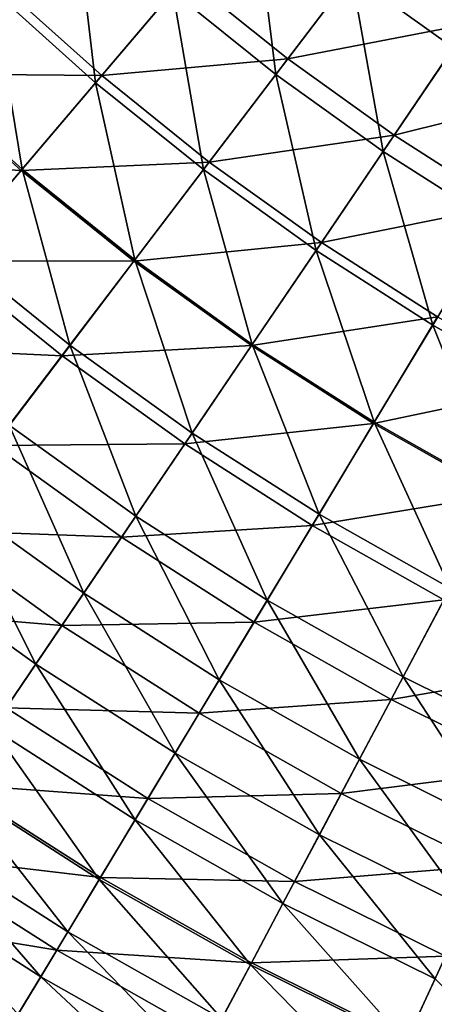
# Model space of a CAD drawing. Units: millimetres. Extents: x 0 to 380, y -200 to 180.
# Drawn here: x 107 to 127, y -148 to -101 of the extents above; entities that cross this region are included whole.
import ezdxf

# ---------------------------------------------------------------- set-up
doc = ezdxf.new("R2010")
doc.units = ezdxf.units.MM
doc.header["$LTSCALE"] = 101.851852
doc.layers.add('20', color=7, linetype='CONTINUOUS')
doc.layers.add('44', color=7, linetype='CONTINUOUS')

msp = doc.modelspace()

# ---------------------------------------------------------------- linework, layer by layer
at = {"layer": '20', "linetype": 'Continuous'}
for points in [[(123.782, -97.431, -145.773), (132.322, -95.39, -149.039), (128.594, -100.888, -145.773), (123.782, -97.431, -145.773)], [(114.997, -98.626, -142.12), (123.782, -97.431, -145.773), (119.887, -102.556, -142.12), (114.997, -98.626, -142.12)], [(123.782, -97.431, -145.773), (128.594, -100.888, -145.773), (119.887, -102.556, -142.12), (123.782, -97.431, -145.773)], [(106.057, -98.945, -138.092), (110.977, -103.359, -138.092), (101.958, -103.272, -133.703), (106.057, -98.945, -138.092)], [(106.057, -98.945, -138.092), (114.997, -98.626, -142.12), (110.977, -103.359, -138.092), (106.057, -98.945, -138.092)], [(114.997, -98.626, -142.12), (119.887, -102.556, -142.12), (110.977, -103.359, -138.092), (114.997, -98.626, -142.12)], [(119.887, -102.556, -142.12), (128.594, -100.888, -145.773), (124.982, -106.216, -142.12), (119.887, -102.556, -142.12)], [(128.594, -100.888, -145.773), (133.586, -104.079, -145.773), (124.982, -106.216, -142.12), (128.594, -100.888, -145.773)], [(110.977, -103.359, -138.092), (119.887, -102.556, -142.12), (116.129, -107.5, -138.092), (110.977, -103.359, -138.092)], [(119.887, -102.556, -142.12), (124.982, -106.216, -142.12), (116.129, -107.5, -138.092), (119.887, -102.556, -142.12)], [(101.958, -103.272, -133.703), (107.118, -107.901, -133.703), (98.045, -107.403, -128.97), (101.958, -103.272, -133.703)], [(101.958, -103.272, -133.703), (110.977, -103.359, -138.092), (107.118, -107.901, -133.703), (101.958, -103.272, -133.703)], [(110.977, -103.359, -138.092), (116.129, -107.5, -138.092), (107.118, -107.901, -133.703), (110.977, -103.359, -138.092)], [(124.982, -106.216, -142.12), (133.586, -104.079, -145.773), (130.268, -109.594, -142.12), (124.982, -106.216, -142.12)], [(116.129, -107.5, -138.092), (124.982, -106.216, -142.12), (121.497, -111.356, -138.092), (116.129, -107.5, -138.092)], [(124.982, -106.216, -142.12), (130.268, -109.594, -142.12), (121.497, -111.356, -138.092), (124.982, -106.216, -142.12)], [(98.045, -107.403, -128.97), (107.118, -107.901, -133.703), (103.435, -112.238, -128.97), (98.045, -107.403, -128.97)], [(107.118, -107.901, -133.703), (112.522, -112.245, -133.703), (103.435, -112.238, -128.97), (107.118, -107.901, -133.703)], [(107.118, -107.901, -133.703), (116.129, -107.5, -138.092), (112.522, -112.245, -133.703), (107.118, -107.901, -133.703)], [(116.129, -107.5, -138.092), (121.497, -111.356, -138.092), (112.522, -112.245, -133.703), (116.129, -107.5, -138.092)], [(121.497, -111.356, -138.092), (130.268, -109.594, -142.12), (127.066, -114.915, -138.092), (121.497, -111.356, -138.092)], [(112.522, -112.245, -133.703), (121.497, -111.356, -138.092), (118.152, -116.289, -133.703), (112.522, -112.245, -133.703)], [(121.497, -111.356, -138.092), (127.066, -114.915, -138.092), (118.152, -116.289, -133.703), (121.497, -111.356, -138.092)], [(103.435, -112.238, -128.97), (109.078, -116.775, -128.97), (99.939, -116.354, -123.908), (103.435, -112.238, -128.97)], [(103.435, -112.238, -128.97), (112.522, -112.245, -133.703), (109.078, -116.775, -128.97), (103.435, -112.238, -128.97)], [(112.522, -112.245, -133.703), (118.152, -116.289, -133.703), (109.078, -116.775, -128.97), (112.522, -112.245, -133.703)], [(118.152, -116.289, -133.703), (127.066, -114.915, -138.092), (123.993, -120.023, -133.703), (118.152, -116.289, -133.703)], [(127.066, -114.915, -138.092), (132.82, -118.168, -138.092), (123.993, -120.023, -133.703), (127.066, -114.915, -138.092)], [(99.939, -116.354, -123.908), (109.078, -116.775, -128.97), (105.81, -121.074, -123.908), (99.939, -116.354, -123.908)], [(109.078, -116.775, -128.97), (118.152, -116.289, -133.703), (114.959, -120.999, -128.97), (109.078, -116.775, -128.97)], [(118.152, -116.289, -133.703), (123.993, -120.023, -133.703), (114.959, -120.999, -128.97), (118.152, -116.289, -133.703)], [(109.078, -116.775, -128.97), (114.959, -120.999, -128.97), (105.81, -121.074, -123.908), (109.078, -116.775, -128.97)], [(123.993, -120.023, -133.703), (132.82, -118.168, -138.092), (130.028, -123.434, -133.703), (123.993, -120.023, -133.703)], [(114.959, -120.999, -128.97), (123.993, -120.023, -133.703), (121.06, -124.898, -128.97), (114.959, -120.999, -128.97)], [(123.993, -120.023, -133.703), (130.028, -123.434, -133.703), (121.06, -124.898, -128.97), (123.993, -120.023, -133.703)], [(105.81, -121.074, -123.908), (111.928, -125.468, -123.908), (102.729, -125.127, -118.536), (105.81, -121.074, -123.908)], [(105.81, -121.074, -123.908), (114.959, -120.999, -128.97), (111.928, -125.468, -123.908), (105.81, -121.074, -123.908)], [(114.959, -120.999, -128.97), (121.06, -124.898, -128.97), (111.928, -125.468, -123.908), (114.959, -120.999, -128.97)], [(121.06, -124.898, -128.97), (130.028, -123.434, -133.703), (127.363, -128.462, -128.97), (121.06, -124.898, -128.97)], [(111.928, -125.468, -123.908), (121.06, -124.898, -128.97), (118.276, -129.526, -123.908), (111.928, -125.468, -123.908)], [(121.06, -124.898, -128.97), (127.363, -128.462, -128.97), (118.276, -129.526, -123.908), (121.06, -124.898, -128.97)], [(102.729, -125.127, -118.536), (109.071, -129.682, -118.536), (99.846, -128.919, -112.871), (102.729, -125.127, -118.536)], [(102.729, -125.127, -118.536), (111.928, -125.468, -123.908), (109.071, -129.682, -118.536), (102.729, -125.127, -118.536)], [(111.928, -125.468, -123.908), (118.276, -129.526, -123.908), (109.071, -129.682, -118.536), (111.928, -125.468, -123.908)], [(118.276, -129.526, -123.908), (127.363, -128.462, -128.97), (124.833, -133.233, -123.908), (118.276, -129.526, -123.908)], [(127.363, -128.462, -128.97), (133.849, -131.679, -128.97), (124.833, -133.233, -123.908), (127.363, -128.462, -128.97)], [(99.846, -128.919, -112.871), (109.071, -129.682, -118.536), (106.398, -133.626, -112.871), (99.846, -128.919, -112.871)], [(109.071, -129.682, -118.536), (118.276, -129.526, -123.908), (115.651, -133.888, -118.536), (109.071, -129.682, -118.536)], [(118.276, -129.526, -123.908), (124.833, -133.233, -123.908), (115.651, -133.888, -118.536), (118.276, -129.526, -123.908)], [(109.071, -129.682, -118.536), (115.651, -133.888, -118.536), (106.398, -133.626, -112.871), (109.071, -129.682, -118.536)], [(124.833, -133.233, -123.908), (133.849, -131.679, -128.97), (131.582, -136.58, -123.908), (124.833, -133.233, -123.908)], [(115.651, -133.888, -118.536), (124.833, -133.233, -123.908), (122.448, -137.731, -118.536), (115.651, -133.888, -118.536)], [(124.833, -133.233, -123.908), (131.582, -136.58, -123.908), (122.448, -137.731, -118.536), (124.833, -133.233, -123.908)], [(106.398, -133.626, -112.871), (113.195, -137.97, -112.871), (103.917, -137.284, -106.935), (106.398, -133.626, -112.871)], [(106.398, -133.626, -112.871), (115.651, -133.888, -118.536), (113.195, -137.97, -112.871), (106.398, -133.626, -112.871)], [(115.651, -133.888, -118.536), (122.448, -137.731, -118.536), (113.195, -137.97, -112.871), (115.651, -133.888, -118.536)], [(122.448, -137.731, -118.536), (131.582, -136.58, -123.908), (129.444, -141.201, -118.536), (122.448, -137.731, -118.536)], [(103.917, -137.284, -106.935), (110.916, -141.758, -106.935), (101.638, -140.646, -100.747), (103.917, -137.284, -106.935)], [(103.917, -137.284, -106.935), (113.195, -137.97, -112.871), (110.916, -141.758, -106.935), (103.917, -137.284, -106.935)], [(113.195, -137.97, -112.871), (120.217, -141.94, -112.871), (110.916, -141.758, -106.935), (113.195, -137.97, -112.871)], [(113.195, -137.97, -112.871), (122.448, -137.731, -118.536), (120.217, -141.94, -112.871), (113.195, -137.97, -112.871)], [(122.448, -137.731, -118.536), (129.444, -141.201, -118.536), (120.217, -141.94, -112.871), (122.448, -137.731, -118.536)], [(101.638, -140.646, -100.747), (108.822, -145.238, -100.747), (99.568, -143.699, -94.329), (101.638, -140.646, -100.747)], [(101.638, -140.646, -100.747), (110.916, -141.758, -106.935), (108.822, -145.238, -100.747), (101.638, -140.646, -100.747)], [(120.217, -141.94, -112.871), (129.444, -141.201, -118.536), (127.444, -145.524, -112.871), (120.217, -141.94, -112.871)], [(110.916, -141.758, -106.935), (118.146, -145.846, -106.935), (108.822, -145.238, -100.747), (110.916, -141.758, -106.935)], [(110.916, -141.758, -106.935), (120.217, -141.94, -112.871), (118.146, -145.846, -106.935), (110.916, -141.758, -106.935)], [(120.217, -141.94, -112.871), (127.444, -145.524, -112.871), (118.146, -145.846, -106.935), (120.217, -141.94, -112.871)], [(99.568, -143.699, -94.329), (108.822, -145.238, -100.747), (106.92, -148.398, -94.329), (99.568, -143.699, -94.329)], [(108.822, -145.238, -100.747), (116.244, -149.434, -100.747), (106.92, -148.398, -94.329), (108.822, -145.238, -100.747)], [(108.822, -145.238, -100.747), (118.146, -145.846, -106.935), (116.244, -149.434, -100.747), (108.822, -145.238, -100.747)], [(118.146, -145.846, -106.935), (127.444, -145.524, -112.871), (125.588, -149.536, -106.935), (118.146, -145.846, -106.935)], [(127.444, -145.524, -112.871), (134.854, -148.712, -112.871), (125.588, -149.536, -106.935), (127.444, -145.524, -112.871)], [(118.146, -145.846, -106.935), (125.588, -149.536, -106.935), (116.244, -149.434, -100.747), (118.146, -145.846, -106.935)]]:
    msp.add_3dface(points, dxfattribs=at)
at = {"layer": '44', "linetype": 'Continuous'}
for points in [[(122.946, -98.532, -131.294), (127.819, -102.032, -131.294), (126.719, -93.568, -135.093), (122.946, -98.532, -131.294)], [(126.719, -93.568, -135.093), (127.819, -102.032, -131.294), (131.318, -96.871, -135.093), (126.719, -93.568, -135.093)], [(105.746, -99.273, -122.59), (110.684, -103.703, -122.59), (109.683, -95.116, -127.121), (105.746, -99.273, -122.59)], [(109.683, -95.116, -127.121), (110.684, -103.703, -122.59), (114.391, -99.34, -127.121), (109.683, -95.116, -127.121)], [(114.391, -99.34, -127.121), (119.32, -103.302, -127.121), (118.27, -94.773, -131.294), (114.391, -99.34, -127.121)], [(118.27, -94.773, -131.294), (119.32, -103.302, -127.121), (122.946, -98.532, -131.294), (118.27, -94.773, -131.294)], [(119.32, -103.302, -127.121), (124.456, -106.991, -127.121), (122.946, -98.532, -131.294), (119.32, -103.302, -127.121)], [(122.946, -98.532, -131.294), (124.456, -106.991, -127.121), (127.819, -102.032, -131.294), (122.946, -98.532, -131.294)], [(102.006, -103.221, -117.718), (107.164, -107.848, -117.718), (105.746, -99.273, -122.59), (102.006, -103.221, -117.718)], [(105.746, -99.273, -122.59), (107.164, -107.848, -117.718), (110.684, -103.703, -122.59), (105.746, -99.273, -122.59)], [(110.684, -103.703, -122.59), (115.855, -107.86, -122.59), (114.391, -99.34, -127.121), (110.684, -103.703, -122.59)], [(114.391, -99.34, -127.121), (115.855, -107.86, -122.59), (119.32, -103.302, -127.121), (114.391, -99.34, -127.121)], [(124.456, -106.991, -127.121), (129.785, -110.397, -127.121), (127.819, -102.032, -131.294), (124.456, -106.991, -127.121)], [(102.006, -103.221, -117.718), (103.843, -111.758, -112.523), (107.164, -107.848, -117.718), (102.006, -103.221, -117.718)], [(107.164, -107.848, -117.718), (112.564, -112.189, -117.718), (110.684, -103.703, -122.59), (107.164, -107.848, -117.718)], [(110.684, -103.703, -122.59), (112.564, -112.189, -117.718), (115.855, -107.86, -122.59), (110.684, -103.703, -122.59)], [(115.855, -107.86, -122.59), (121.243, -111.73, -122.59), (119.32, -103.302, -127.121), (115.855, -107.86, -122.59)], [(119.32, -103.302, -127.121), (121.243, -111.73, -122.59), (124.456, -106.991, -127.121), (119.32, -103.302, -127.121)], [(121.243, -111.73, -122.59), (126.833, -115.303, -122.59), (124.456, -106.991, -127.121), (121.243, -111.73, -122.59)], [(124.456, -106.991, -127.121), (126.833, -115.303, -122.59), (129.785, -110.397, -127.121), (124.456, -106.991, -127.121)], [(103.843, -111.758, -112.523), (109.459, -116.273, -112.523), (107.164, -107.848, -117.718), (103.843, -111.758, -112.523)], [(107.164, -107.848, -117.718), (109.459, -116.273, -112.523), (112.564, -112.189, -117.718), (107.164, -107.848, -117.718)], [(112.564, -112.189, -117.718), (118.191, -116.231, -117.718), (115.855, -107.86, -122.59), (112.564, -112.189, -117.718)], [(115.855, -107.86, -122.59), (118.191, -116.231, -117.718), (121.243, -111.73, -122.59), (115.855, -107.86, -122.59)], [(126.833, -115.303, -122.59), (132.608, -118.568, -122.59), (129.785, -110.397, -127.121), (126.833, -115.303, -122.59)], [(103.843, -111.758, -112.523), (106.553, -120.097, -107.024), (109.459, -116.273, -112.523), (103.843, -111.758, -112.523)], [(109.459, -116.273, -112.523), (115.312, -120.477, -112.523), (112.564, -112.189, -117.718), (109.459, -116.273, -112.523)], [(112.564, -112.189, -117.718), (115.312, -120.477, -112.523), (118.191, -116.231, -117.718), (112.564, -112.189, -117.718)], [(118.191, -116.231, -117.718), (124.029, -119.962, -117.718), (121.243, -111.73, -122.59), (118.191, -116.231, -117.718)], [(121.243, -111.73, -122.59), (124.029, -119.962, -117.718), (126.833, -115.303, -122.59), (121.243, -111.73, -122.59)], [(124.029, -119.962, -117.718), (130.061, -123.372, -117.718), (126.833, -115.303, -122.59), (124.029, -119.962, -117.718)], [(126.833, -115.303, -122.59), (130.061, -123.372, -117.718), (132.608, -118.568, -122.59), (126.833, -115.303, -122.59)], [(106.553, -120.097, -107.024), (112.617, -124.453, -107.024), (109.459, -116.273, -112.523), (106.553, -120.097, -107.024)], [(109.459, -116.273, -112.523), (112.617, -124.453, -107.024), (115.312, -120.477, -112.523), (109.459, -116.273, -112.523)], [(115.312, -120.477, -112.523), (121.385, -124.358, -112.523), (118.191, -116.231, -117.718), (115.312, -120.477, -112.523)], [(118.191, -116.231, -117.718), (121.385, -124.358, -112.523), (124.029, -119.962, -117.718), (118.191, -116.231, -117.718)], [(103.855, -123.646, -101.242), (110.115, -128.143, -101.242), (106.553, -120.097, -107.024), (103.855, -123.646, -101.242)], [(106.553, -120.097, -107.024), (110.115, -128.143, -101.242), (112.617, -124.453, -107.024), (106.553, -120.097, -107.024)], [(121.385, -124.358, -112.523), (127.658, -127.905, -112.523), (124.029, -119.962, -117.718), (121.385, -124.358, -112.523)], [(124.029, -119.962, -117.718), (127.658, -127.905, -112.523), (130.061, -123.372, -117.718), (124.029, -119.962, -117.718)], [(112.617, -124.453, -107.024), (118.908, -128.474, -107.024), (115.312, -120.477, -112.523), (112.617, -124.453, -107.024)], [(115.312, -120.477, -112.523), (118.908, -128.474, -107.024), (121.385, -124.358, -112.523), (115.312, -120.477, -112.523)], [(101.375, -126.908, -95.199), (107.816, -131.534, -95.199), (103.855, -123.646, -101.242), (101.375, -126.908, -95.199)], [(103.855, -123.646, -101.242), (107.816, -131.534, -95.199), (110.115, -128.143, -101.242), (103.855, -123.646, -101.242)], [(118.908, -128.474, -107.024), (125.408, -132.149, -107.024), (121.385, -124.358, -112.523), (118.908, -128.474, -107.024)], [(121.385, -124.358, -112.523), (125.408, -132.149, -107.024), (127.658, -127.905, -112.523), (121.385, -124.358, -112.523)], [(110.115, -128.143, -101.242), (116.61, -132.294, -101.242), (112.617, -124.453, -107.024), (110.115, -128.143, -101.242)], [(112.617, -124.453, -107.024), (116.61, -132.294, -101.242), (118.908, -128.474, -107.024), (112.617, -124.453, -107.024)], [(101.375, -126.908, -95.199), (105.728, -134.613, -88.916), (107.816, -131.534, -95.199), (101.375, -126.908, -95.199)], [(107.816, -131.534, -95.199), (114.498, -135.805, -95.199), (110.115, -128.143, -101.242), (107.816, -131.534, -95.199)], [(110.115, -128.143, -101.242), (114.498, -135.805, -95.199), (116.61, -132.294, -101.242), (110.115, -128.143, -101.242)], [(125.408, -132.149, -107.024), (132.097, -135.466, -107.024), (127.658, -127.905, -112.523), (125.408, -132.149, -107.024)], [(116.61, -132.294, -101.242), (123.32, -136.088, -101.242), (118.908, -128.474, -107.024), (116.61, -132.294, -101.242)], [(118.908, -128.474, -107.024), (123.32, -136.088, -101.242), (125.408, -132.149, -107.024), (118.908, -128.474, -107.024)], [(105.728, -134.613, -88.916), (112.58, -138.992, -88.916), (107.816, -131.534, -95.199), (105.728, -134.613, -88.916)], [(107.816, -131.534, -95.199), (112.58, -138.992, -88.916), (114.498, -135.805, -95.199), (107.816, -131.534, -95.199)], [(114.498, -135.805, -95.199), (121.401, -139.708, -95.199), (116.61, -132.294, -101.242), (114.498, -135.805, -95.199)], [(116.61, -132.294, -101.242), (121.401, -139.708, -95.199), (123.32, -136.088, -101.242), (116.61, -132.294, -101.242)], [(123.32, -136.088, -101.242), (130.225, -139.513, -101.242), (125.408, -132.149, -107.024), (123.32, -136.088, -101.242)], [(125.408, -132.149, -107.024), (130.225, -139.513, -101.242), (132.097, -135.466, -107.024), (125.408, -132.149, -107.024)], [(103.86, -137.369, -82.418), (110.863, -141.845, -82.418), (105.728, -134.613, -88.916), (103.86, -137.369, -82.418)], [(105.728, -134.613, -88.916), (110.863, -141.845, -82.418), (112.58, -138.992, -88.916), (105.728, -134.613, -88.916)], [(112.58, -138.992, -88.916), (119.658, -142.994, -88.916), (114.498, -135.805, -95.199), (112.58, -138.992, -88.916)], [(114.498, -135.805, -95.199), (119.658, -142.994, -88.916), (121.401, -139.708, -95.199), (114.498, -135.805, -95.199)], [(121.401, -139.708, -95.199), (128.505, -143.231, -95.199), (123.32, -136.088, -101.242), (121.401, -139.708, -95.199)], [(123.32, -136.088, -101.242), (128.505, -143.231, -95.199), (130.225, -139.513, -101.242), (123.32, -136.088, -101.242)], [(102.218, -139.791, -75.729), (109.355, -144.352, -75.729), (103.86, -137.369, -82.418), (102.218, -139.791, -75.729)], [(103.86, -137.369, -82.418), (109.355, -144.352, -75.729), (110.863, -141.845, -82.418), (103.86, -137.369, -82.418)], [(110.863, -141.845, -82.418), (118.099, -145.936, -82.418), (112.58, -138.992, -88.916), (110.863, -141.845, -82.418)], [(112.58, -138.992, -88.916), (118.099, -145.936, -82.418), (119.658, -142.994, -88.916), (112.58, -138.992, -88.916)], [(100.808, -141.87, -68.873), (108.06, -146.505, -68.873), (102.218, -139.791, -75.729), (100.808, -141.87, -68.873)], [(102.218, -139.791, -75.729), (108.06, -146.505, -68.873), (109.355, -144.352, -75.729), (102.218, -139.791, -75.729)], [(119.658, -142.994, -88.916), (126.943, -146.607, -88.916), (121.401, -139.708, -95.199), (119.658, -142.994, -88.916)], [(121.401, -139.708, -95.199), (126.943, -146.607, -88.916), (128.505, -143.231, -95.199), (121.401, -139.708, -95.199)], [(100.808, -141.87, -68.873), (106.983, -148.295, -61.877), (108.06, -146.505, -68.873), (100.808, -141.87, -68.873)], [(109.355, -144.352, -75.729), (116.728, -148.521, -75.729), (110.863, -141.845, -82.418), (109.355, -144.352, -75.729)], [(110.863, -141.845, -82.418), (116.728, -148.521, -75.729), (118.099, -145.936, -82.418), (110.863, -141.845, -82.418)], [(118.099, -145.936, -82.418), (125.545, -149.629, -82.418), (119.658, -142.994, -88.916), (118.099, -145.936, -82.418)], [(119.658, -142.994, -88.916), (125.545, -149.629, -82.418), (126.943, -146.607, -88.916), (119.658, -142.994, -88.916)], [(108.06, -146.505, -68.873), (115.551, -150.741, -68.873), (109.355, -144.352, -75.729), (108.06, -146.505, -68.873)], [(109.355, -144.352, -75.729), (115.551, -150.741, -68.873), (116.728, -148.521, -75.729), (109.355, -144.352, -75.729)], [(116.728, -148.521, -75.729), (124.316, -152.284, -75.729), (118.099, -145.936, -82.418), (116.728, -148.521, -75.729)], [(118.099, -145.936, -82.418), (124.316, -152.284, -75.729), (125.545, -149.629, -82.418), (118.099, -145.936, -82.418)], [(106.983, -148.295, -61.877), (114.573, -152.586, -61.877), (108.06, -146.505, -68.873), (106.983, -148.295, -61.877)], [(108.06, -146.505, -68.873), (114.573, -152.586, -61.877), (115.551, -150.741, -68.873), (108.06, -146.505, -68.873)], [(125.545, -149.629, -82.418), (133.18, -152.913, -82.418), (126.943, -146.607, -88.916), (125.545, -149.629, -82.418)]]:
    msp.add_3dface(points, dxfattribs=at)

doc.saveas('drawing.dxf')
